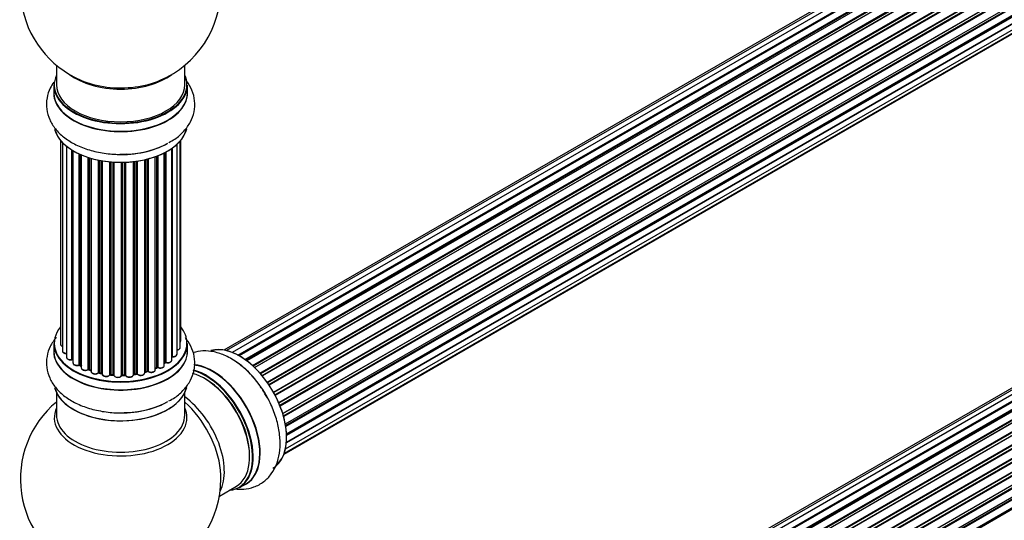
# Model space of a CAD drawing. Units: millimetres. Extents: x 0 to 1499, y 0 to 3458.
# Drawn here: x 1015 to 1260, y 248 to 373 of the extents above; entities that cross this region are included whole.
import ezdxf
from ezdxf import colors
from ezdxf.entities.mleader import LeaderData, LeaderLine
from ezdxf.math import Vec2, Vec3

# ---------------------------------------------------------------- set-up
doc = ezdxf.new("R2010")
doc.units = ezdxf.units.MM
doc.layers.add('DV6_Défaut', color=7, linetype='Continuous')
doc.layers.add('Défaut', color=7, linetype='Continuous')

# ---------------------------------------------------------------- blocks, each defined once
blk = doc.blocks.new('_DOT')
at = {"color": 0}
blk.add_line((0, 0), (-1, 0), dxfattribs=at)
at = {"color": 0, "const_width": 0.333}
blk.add_lwpolyline([(-0.1665, 0, 1), (0.1665, 0, 1)], format="xyb", close=True, dxfattribs=at)
blk = doc.blocks.new('SE5')
at = {"layer": 'DV6_Défaut', "color": 7, "linetype": 'Continuous'}
for p, q in [((1391.81, 479.09), (1065.63, 290.77)), ((1393.48, 479.53), (1066.3, 290.63)), ((1395.37, 479.41), (1067.64, 290.19)), ((1069.12, 289.5), (1396.51, 478.52)), ((1396.67, 478.34), (1069.37, 289.37)), ((1397.4, 478.74), (1069.38, 289.36)), ((1070.84, 288.44), (1398.59, 477.66)), ((1398.73, 477.45), (1071.06, 288.28)), ((1399.47, 477.54), (1071.32, 288.09)), ((1072.71, 286.94), (1400.67, 476.28)), ((1400.79, 476.06), (1072.91, 286.76)), ((1073.28, 286.41), (1401.19, 475.73)), ((1401.49, 475.88), (1073.3, 286.39)), ((1074.6, 285.03), (1402.69, 474.46)), ((1402.77, 474.23), (1074.76, 284.85)), ((1075.12, 284.43), (1403.15, 473.82)), ((1403.38, 473.81), (1075.2, 284.33)), ((1076.38, 282.79), (1404.53, 472.25)), ((1404.58, 472.03), (1076.5, 282.61)), ((1076.83, 282.14), (1404.92, 471.56)), ((1405.09, 471.46), (1076.93, 281.99)), ((1077.96, 280.3), (1406.14, 469.77)), ((1406.15, 469.56), (1078.05, 280.14)), ((1078.33, 279.63), (1406.42, 469.05)), ((1406.6, 468.91), (1078.43, 279.44)), ((1079.28, 277.67), (1407.44, 467.13)), ((1407.4, 466.94), (1079.34, 277.53)), ((1079.55, 277.01), (1407.61, 466.41)), ((1407.77, 466.23), (1079.64, 276.79)), ((1080.28, 274.98), (1408.48, 464.47)), ((1408.28, 464.26), (1080.3, 274.91)), ((1080.45, 274.39), (1408.41, 463.74)), ((1408.56, 463.54), (1080.52, 274.15)), ((1080.94, 272.35), (1409.12, 461.83)), ((1081.01, 271.92), (1408.8, 461.17)), ((1408.92, 460.95), (1081.05, 271.66)), ((1081.24, 269.9), (1409.33, 459.32)), ((1081.22, 267.76), (1409.12, 457.07)), ((1081.25, 269.72), (1408.75, 458.8)), ((1408.85, 458.57), (1081.26, 269.44)), ((1080.98, 266.09), (1408.48, 455.17)), ((1408.34, 456.52), (1081.21, 267.65)), ((1080.61, 264.83), (1406.06, 452.72)), ((1080.69, 265.05), (1407.44, 453.7)), ((1023.86, 361.86), (1023.86, 356.98)), ((1055.86, 356.98), (1055.86, 361.86)), ((1023.21, 356.9), (1023.21, 354.99)), ((1056.51, 354.99), (1056.51, 356.9)), ((1391.81, 356.21), (1065.63, 167.89)), ((1393.48, 356.65), (1066.3, 167.75)), ((1395.37, 356.53), (1067.64, 167.31)), ((1069.12, 166.62), (1396.51, 355.64)), ((1396.67, 355.46), (1069.37, 166.49)), ((1397.4, 355.85), (1069.38, 166.48)), ((1070.84, 165.55), (1398.59, 354.78)), ((1398.73, 354.57), (1071.06, 165.39)), ((1399.47, 354.66), (1071.32, 165.2)), ((1072.71, 164.05), (1400.67, 353.4)), ((1400.79, 353.18), (1072.91, 163.88)), ((1073.28, 163.53), (1401.19, 352.85)), ((1401.49, 352.99), (1073.3, 163.51)), ((1074.6, 162.15), (1402.69, 351.57)), ((1402.77, 351.34), (1074.76, 161.97)), ((1075.12, 161.55), (1403.15, 350.93)), ((1403.38, 350.93), (1075.2, 161.45)), ((1076.38, 159.91), (1404.53, 349.37)), ((1404.58, 349.15), (1076.5, 159.73)), ((1076.83, 159.25), (1404.92, 348.67)), ((1405.09, 348.58), (1076.93, 159.11)), ((1077.96, 157.42), (1406.14, 346.89)), ((1406.15, 346.68), (1078.05, 157.25)), ((1078.33, 156.74), (1406.42, 346.17)), ((1406.6, 346.03), (1078.43, 156.56)), ((1079.28, 154.79), (1407.44, 344.25)), ((1407.4, 344.05), (1079.34, 154.65)), ((1024.88, 343.07), (1024.88, 292.22)), ((1025.34, 342.57), (1025.34, 290.55)), ((1026.39, 341.62), (1026.39, 288.97)), ((1053.93, 289.75), (1053.93, 342.13)), ((1054.69, 291.38), (1054.69, 342.9)), ((1054.84, 293.07), (1054.84, 343.07)), ((1079.55, 154.12), (1407.61, 343.52)), ((1407.77, 343.35), (1079.64, 153.9)), ((1080.28, 152.1), (1408.48, 341.58)), ((1408.28, 341.38), (1080.3, 152.02)), ((1027.73, 288.43), (1027.73, 340.69)), ((1027.97, 340.54), (1027.97, 288.38)), ((1027.98, 340.53), (1027.98, 287.56)), ((1029.51, 287.07), (1029.51, 339.73)), ((1029.76, 339.62), (1029.76, 287.05)), ((1030.05, 339.49), (1030.05, 286.36)), ((1031.74, 285.95), (1031.74, 338.86)), ((1048.49, 285.87), (1048.49, 339.03)), ((1048.9, 286.47), (1048.9, 339.18)), ((1049.15, 339.28), (1049.15, 286.47)), ((1050.76, 286.93), (1050.76, 340)), ((1050.92, 287.69), (1050.92, 340.08)), ((1051.17, 340.21), (1051.17, 287.72)), ((1052.6, 288.24), (1052.6, 341.08)), ((1052.69, 341.14), (1052.69, 289.19)), ((1080.45, 151.51), (1408.41, 340.86)), ((1408.56, 340.66), (1080.52, 151.27)), ((1080.94, 149.47), (1409.12, 338.94)), ((1032, 338.78), (1032, 285.96)), ((1032.48, 285.78), (1032.48, 338.63)), ((1032.51, 338.63), (1032.51, 285.44)), ((1034.33, 285.12), (1034.33, 338.18)), ((1034.58, 338.13), (1034.58, 285.16)), ((1035.12, 285.04), (1035.12, 338.03)), ((1035.24, 338.01), (1035.24, 284.84)), ((1037.17, 284.62), (1037.17, 337.76)), ((1037.39, 337.74), (1037.39, 284.69)), ((1037.96, 284.64), (1037.96, 337.69)), ((1038.13, 337.68), (1038.13, 284.53)), ((1040.11, 284.47), (1040.11, 337.63)), ((1040.31, 337.63), (1040.31, 284.57)), ((1040.89, 284.58), (1040.89, 337.65)), ((1041.09, 337.66), (1041.09, 284.5)), ((1043.05, 284.66), (1043.05, 337.81)), ((1043.2, 337.83), (1043.2, 284.8)), ((1043.77, 284.88), (1043.77, 337.9)), ((1044, 337.93), (1044, 284.83)), ((1045.88, 285.1), (1045.88, 338.29)), ((1045.96, 338.3), (1045.96, 285.37)), ((1046.48, 285.52), (1046.48, 338.43)), ((1046.72, 338.49), (1046.72, 285.49)), ((1081.01, 149.04), (1408.8, 338.29)), ((1408.92, 338.07), (1081.05, 148.77)), ((1081.24, 147.02), (1409.33, 336.44)), ((1081.25, 146.84), (1408.75, 335.92)), ((1408.85, 335.69), (1081.26, 146.56)), ((1023.21, 292.4), (1023.21, 290.48)), ((1056.51, 290.48), (1056.51, 292.4)), ((1050.76, 287.51), (1050.89, 287.6)), ((1029.8, 286.96), (1030.05, 286.81)), ((1032.04, 285.87), (1032.51, 285.69)), ((1034.61, 285.07), (1035.15, 284.95)), ((1045.93, 285.28), (1046.44, 285.43)), ((1048.49, 286.21), (1048.86, 286.38)), ((1037.4, 284.6), (1037.97, 284.55)), ((1040.3, 284.48), (1040.88, 284.5)), ((1043.19, 284.71), (1043.74, 284.8)), ((1023.86, 280.11), (1023.86, 274.52)), ((1055.86, 274.52), (1055.86, 280.11)), ((1064.5, 254.34), (1068.72, 256.78)), ((1069.47, 256.47), (1071.13, 257.42))]:
    blk.add_line(p, q, dxfattribs=at)
for centre, radius, start, end in [((1039.86, 381.07), 25, 129.7918, 246.7163), ((1039.86, 381.07), 25, 293.2837, 0), ((1027.79, 287.96), 0.396, 61.3676, 103.6638), ((1051.08, 287.24), 0.415, 73.5567, 118.7362), ((1029.61, 286.57), 0.433, 64.2278, 109.0094), ((1031.89, 285.46), 0.436, 69.9034, 114.6368), ((1033.59, 285.94), 1.15, 268.0325, 307.8689), ((1034.5, 284.68), 0.402, 75.115, 120.4098), ((1046.57, 285.03), 0.424, 62.4893, 107.3821), ((1049.03, 285.97), 0.44, 68.2318, 112.888), ((1040.91, 284.15), 0.345, 56.0296, 95.4687), ((1041.92, 284.98), 0.97, 213.416, 271.6387), ((1039.86, 258.6), 25, 129.7918, 246.7163), ((1039.86, 258.6), 25, 0, 4.1078), ((1039.86, 258.6), 25, 293.2837, 0)]:
    blk.add_arc(centre, radius, start, end, dxfattribs=at)
for centre, major_axis, ratio, start_param, end_param in [((1039.86, 356.98), (16.55, 0), 0.57735, 2.883065, 6.283185), ((1039.86, 365.15), (16, 0), 0.57735, 3.791411, 5.633367), ((1039.86, 356.98), (16.55, 0), 0.57735, 0, 0.258528), ((1039.86, 356.9), (-16.65, 0), 0.57735, 0, 3.141593), ((1039.86, 356.98), (16, 0), 0.57735, 3.141593, 6.283185), ((1039.86, 365.76), (-16.54, 0), 0.57735, 0.930274, 1.791176), ((1039.86, 365.76), (-16.54, 0), 0.57735, 1.791176, 2.211319), ((1039.86, 354.92), (-16.69, 0), 0.57735, 6.211671, 6.283185), ((1039.86, 354.92), (-16.69, 0), 0.57735, 0, 3.213107), ((1039.86, 354.99), (16.65, 0), 0.57735, 3.141593, 6.283185), ((1039.86, 347.27), (16.65, 0), 0.57735, 3.284572, 6.144401), ((1039.86, 347.19), (-16.55, 0), 0.57735, 0.184097, 3.024147), ((1039.86, 349.18), (-16.65, 0), 0.57735, 1.519579, 2.34116), ((1039.86, 349.25), (16.69, 0), 0.57735, 4.798781, 5.497787), ((1039.86, 292.48), (16.55, 0), 0.57735, 2.702611, 6.283185), ((1039.86, 292.48), (16.55, 0), 0.57735, 0, 0.438981), ((1039.86, 292.4), (-16.65, 0), 0.57735, 0, 3.141593), ((1025.88, 292.22), (1, 0), 0.57735, 3.141593, 4.139398), ((1053.84, 293.07), (-1, 0), 0.57735, 2.58078, 3.113015), ((1053.84, 293.07), (-1, 0), 0.57735, 3.113015, 3.141593), ((1069.56, 275.74), (8.27, -14.33), 0.57735, 0.152383, 3.051456), ((1039.86, 290.42), (-16.69, 0), 0.57735, 6.211671, 6.283185), ((1039.86, 290.42), (-16.69, 0), 0.57735, 0, 3.213107), ((1039.86, 290.48), (16.65, 0), 0.57735, 3.141593, 6.283185), ((1026.34, 290.55), (1, 0), 0.57735, 3.141593, 3.172326), ((1026.34, 290.55), (1, 0), 0.57735, 3.172326, 4.761279), ((1052.93, 289.75), (-1, 0), 0.57735, 1.329605, 3.112711), ((1053.69, 291.38), (-1, 0), 0.57735, 1.815727, 3.141593), ((1052.93, 289.75), (-1, 0), 0.57735, 3.112711, 3.141593), ((1053.69, 291.38), (-1, 0), 0.57735, 3.141593, 3.165157), ((1069.49, 275.7), (-8.32, 14.42), 0.57735, 3.141593, 6.147966), ((1027.39, 288.97), (1, 0), 0.57735, 3.141593, 5.0583), ((1039.86, 292.48), (-14, 0), 0.57735, 0.515433, 0.557511), ((1027.66, 288.54), (-0.041, 0.196), 0.276836, 3.141989, 4.067847), ((1027.8, 288.32), (0.2, 0), 0.57735, 0.555182, 1.916707), ((1028.14, 288.44), (0.136, 0.146), 0.693863, 2.501024, 2.955093), ((1028.98, 287.56), (1, 0), 0.57735, 3.141593, 5.26774), ((1039.86, 292.48), (-14, 0), 0.57735, -3.82006, -3.767461), ((1050.77, 287.76), (-0.119, 0.16), 0.645075, 3.141126, 3.855855), ((1051.08, 287.62), (0.2, 0), 0.57735, 1.120166, 2.481691), ((1051.6, 288.24), (-1, 0), 0.57735, 1.120166, 3.141593), ((1051.26, 287.83), (0.054, 0.193), 0.355612, 2.236648, 3.141578), ((1052.65, 289.08), (0.2, 0), 0.57735, 1.329605, 1.782916), ((1052.74, 289.3), (0.028, 0.198), 0.195028, 2.200189, 3.14177), ((1067.83, 274.74), (8.33, -14.42), 0.57735, 1.519579, 2.316641), ((1039.86, 292.48), (-14, 0), 0.57735, 0.728718, 0.785398), ((1029.4, 287.17), (-0.067, 0.188), 0.430491, 3.142078, 4.018338), ((1029.62, 286.97), (0.2, 0), 0.57735, 0.764621, 2.126147), ((1039.86, 292.07), (13.5, 0), 0.57735, 3.853007, 3.898879), ((1039.86, 292.64), (-14, 0), 0.57735, 0.764621, 0.806175), ((1029.9, 287.13), (0.103, 0.171), 0.58922, 2.366801, 3.141883), ((1031.05, 286.36), (1, 0), 0.57735, 3.121038, 3.141593), ((1031.05, 286.36), (1, 0), 0.57735, 3.141593, 5.477179), ((1039.86, 292.48), (-14, 0), 0.57735, 0.941753, 1.017589), ((1031.61, 286.03), (-0.097, 0.175), 0.56533, 3.141509, 3.937085), ((1031.88, 285.86), (0.2, 0), 0.57735, 0.974061, 2.335586), ((1039.86, 292.64), (-14, 0), 0.57735, 0.974061, 1.015615), ((1032.11, 286.05), (0.073, 0.186), 0.458826, 2.278097, 3.141109), ((1032.59, 285.87), (0.067, 0.188), 0.430373, 2.264795, 2.945589), ((1032.38, 285.68), (-0.2, 0), 0.57735, 4.011887, 4.157207), ((1033.51, 285.44), (1, 0), 0.57735, 3.141593, 5.686619), ((1039.86, 292.48), (-14, 0), 0.57735, 1.156018, 1.23423), ((1034.17, 285.18), (-0.13, 0.152), 0.675463, 3.14041, 3.812979), ((1034.5, 285.05), (0.2, 0), 0.57735, 1.1835, 2.545026), ((1039.86, 292.64), (-14, 0), 0.57735, 1.1835, 1.225054), ((1034.65, 285.27), (0.046, 0.195), 0.308379, 2.222988, 3.141134), ((1035.19, 285.15), (0.041, 0.196), 0.276707, 2.215309, 3.127977), ((1035.05, 284.93), (-0.2, 0), 0.57735, 3.477192, 4.366647), ((1036.24, 284.84), (1, 0), 0.57735, 3.141593, 5.896058), ((1039.86, 292.64), (14, 0), 0.57735, -1.329774, -1.28822), ((1043.71, 284.99), (-0.033, 0.197), 0.227664, 3.141982, 4.077708), ((1043.82, 284.77), (0.2, 0), 0.57735, 0.491847, 1.853373), ((1044.88, 285.1), (-1, 0), 0.57735, 0.491847, 3.141593), ((1044.18, 284.88), (0.147, 0.136), 0.719711, 2.552758, 3.142358), ((1046.05, 285.26), (0.2, 0), 0.57735, 2.021258, 2.543347), ((1039.86, 292.48), (-14, 0), 0.57735, -4.267157, -4.190736), ((1045.87, 285.47), (-0.054, 0.193), 0.355487, 3.159525, 4.046577), ((1039.86, 292.64), (14, 0), 0.57735, -1.120334, -1.07878), ((1046.38, 285.62), (-0.059, 0.191), 0.385716, 3.142103, 4.036265), ((1046.57, 285.42), (0.2, 0), 0.57735, 0.701286, 2.062812), ((1047.49, 285.87), (-1, 0), 0.57735, 0.701286, 3.141593), ((1046.88, 285.57), (0.113, 0.165), 0.623814, 2.40194, 3.142446), ((1039.86, 292.64), (14, 0), 0.57735, -0.910895, -0.869341), ((1039.86, 292.48), (-14, 0), 0.57735, -4.049603, -3.977871), ((1048.77, 286.56), (-0.088, 0.18), 0.52691, 3.141846, 3.965583), ((1049.03, 286.38), (-0.2, 0), 0.57735, 4.052319, 5.413844), ((1049.76, 286.93), (-1, 0), 0.57735, 0.910726, 3.114697), ((1049.27, 286.56), (0.082, 0.183), 0.500653, 2.300914, 3.141357), ((1049.76, 286.93), (-1, 0), 0.57735, 3.114697, 3.141593), ((1060.72, 270.64), (-8, 13.86), 0.57735, 3.141593, 5.763055), ((1061.08, 270.84), (-8.27, 14.33), 0.57735, 2.883065, 5.765286), ((1061.15, 270.88), (8.32, -14.42), 0.57735, 0, 2.617734), ((1062.86, 271.88), (8.35, -14.46), 0.57735, 0, 2.768941), ((1062.81, 271.84), (-8.32, 14.42), 0.57735, 3.141593, 5.900857), ((1039.86, 292.48), (-14, 0), 0.57735, 1.372003, 1.435361), ((1036.98, 284.66), (-0.163, 0.115), 0.756074, 3.141524, 3.631997), ((1037.35, 284.58), (0.2, 0), 0.57735, 1.39294, 2.754465), ((1039.86, 292.64), (-14, 0), 0.57735, 1.39294, 1.434494), ((1037.42, 284.8), (0.021, 0.199), 0.144455, 2.193791, 3.141261), ((1037.93, 284.52), (0.2, 0), 0.57735, 0.072968, 1.434494), ((1039.13, 284.57), (-1, 0), 0.57735, 0.072968, 2.963905), ((1038.33, 284.54), (0.198, 0.025), 0.814324, 3.038855, 3.198287), ((1039.13, 284.41), (0.8, 0), 0.57735, 3.214561, 6.105498), ((1039.86, 292.48), (-14, 0), 0.57735, 1.582016, 1.648367), ((1040.31, 284.45), (-0.2, 0), 0.57735, 4.743972, 6.105498), ((1039.92, 284.49), (-0.191, 0.059), 0.803641, 3.140278, 3.386541), ((1040.3, 284.68), (-0.004, 0.2), 0.025783, 3.141885, 4.096674), ((1039.86, 292.64), (14, 0), 0.57735, 4.743972, 4.785526), ((1040.87, 284.7), (-0.008, 0.2), 0.059663, 3.141891, 4.095647), ((1040.9, 284.47), (0.2, 0), 0.57735, 0.282407, 1.643933), ((1042.05, 284.66), (-1, 0), 0.57735, 0.282407, 3.141593), ((1041.28, 284.53), (0.179, 0.09), 0.784153, 2.766186, 3.142701), ((1043.25, 284.68), (0.2, 0), 0.57735, 1.811819, 3.063801), ((1039.86, 292.48), (-14, 0), 0.57735, -4.482375, -4.405236), ((1043.16, 284.91), (-0.028, 0.198), 0.194894, 3.158004, 4.083016), ((1044.18, 284.88), (0.147, 0.136), 0.719711, 3.142358, 3.163071), ((1061.08, 270.84), (7.75, -13.42), 0.57735, 0.772215, 2.356194), ((1039.86, 282.76), (16.65, 0), 0.57735, 3.284572, 6.144401), ((1039.86, 282.68), (-16.55, 0), 0.57735, 0.184097, 3.024147), ((1039.86, 284.68), (-16.65, 0), 0.57735, 1.519579, 2.321806), ((1039.86, 284.75), (16.69, 0), 0.57735, 4.798781, 5.497787), ((1054.41, 266.99), (8, -13.86), 0.57735, 0.353773, 2.227058), ((1052.85, 266.09), (-8.48, 14.69), 0.57735, 4.044297, 5.243707), ((1039.86, 273.91), (16.54, 0), 0.57735, 2.886298, 6.283185), ((1039.86, 273.91), (16.54, 0), 0.57735, 0, 0.255294), ((1039.86, 274.52), (-16, 0), 0.57735, 0, 3.141593), ((1052.85, 266.09), (-8.48, 14.69), 0.57735, 4.013291, 4.044297), ((1062.86, 271.88), (8.35, -14.46), 0.57735, 6.211671, 6.283185)]:
    blk.add_ellipse(centre, major_axis=major_axis, ratio=ratio, start_param=start_param, end_param=end_param, dxfattribs=at)
for points, knots in [([(1023.18, 357.62), (1022.86, 357.16), (1022.12, 355.92), (1021.36, 353.65), (1021.3, 350.91), (1022.06, 348.26), (1023.52, 345.91), (1025.61, 343.86), (1028.31, 342.12), (1031.58, 340.77), (1035.22, 339.91), (1038.62, 339.55), (1040.51, 339.66), (1041.31, 339.71)], [0, 0, 0, 0, 0.056986, 0.146103, 0.241828, 0.333649, 0.424992, 0.520327, 0.621652, 0.727374, 0.834072, 0.9404, 1, 1, 1, 1]), ([(1051.88, 342.59), (1052.44, 342.88), (1053.81, 343.6), (1055.72, 345.36), (1057.35, 347.63), (1058.31, 350.23), (1058.46, 352.98), (1057.77, 355.66), (1056.77, 357.36), (1056.11, 358.2), (1056.01, 358.32)], [0, 0, 0, 0, 0.083897, 0.241687, 0.390437, 0.532096, 0.684726, 0.83048, 0.974878, 1, 1, 1, 1]), ([(1023.83, 293.95), (1023.23, 293.24), (1022.23, 291.75), (1021.36, 289.15), (1021.3, 286.41), (1022.06, 283.76), (1023.52, 281.41), (1025.61, 279.35), (1028.31, 277.62), (1031.58, 276.27), (1035.22, 275.41), (1038.62, 275.04), (1040.51, 275.16), (1041.31, 275.21)], [0, 0, 0, 0, 0.0891873, 0.1752611, 0.2677171, 0.3564028, 0.4446266, 0.536706, 0.6345717, 0.7366828, 0.8397376, 0.9424356, 1, 1, 1, 1]), ([(1024.89, 292.24), (1024.89, 292.23), (1024.87, 292.15), (1024.94, 291.97), (1025.09, 291.79), (1025.25, 291.7), (1025.34, 291.66)], [0, 0, 0, 0, 0.052252, 0.362243, 0.667118, 1, 1, 1, 1]), ([(1051.88, 278.08), (1052.44, 278.37), (1053.81, 279.1), (1055.72, 280.86), (1057.35, 283.13), (1058.31, 285.73), (1058.46, 288.48), (1057.77, 291.15), (1056.77, 292.86), (1056.11, 293.7), (1056.01, 293.82)], [0, 0, 0, 0, 0.083897, 0.241687, 0.390437, 0.532096, 0.684726, 0.83048, 0.974878, 1, 1, 1, 1]), ([(1054.7, 292.72), (1054.74, 292.76), (1054.81, 292.87), (1054.83, 292.98), (1054.84, 293.04)], [0, 0, 0, 0, 0.48809, 1, 1, 1, 1]), ([(1025.35, 290.53), (1025.35, 290.49), (1025.35, 290.39), (1025.45, 290.22), (1025.65, 290.05), (1025.95, 289.92), (1026.23, 289.89), (1026.37, 289.89), (1026.39, 289.89)], [0, 0, 0, 0, 0.0806616, 0.2687961, 0.4719168, 0.7098033, 0.96002, 1, 1, 1, 1]), ([(1053.94, 290.74), (1053.96, 290.74), (1054.11, 290.77), (1054.36, 290.86), (1054.58, 291.04), (1054.69, 291.24), (1054.68, 291.35), (1054.68, 291.4)], [0, 0, 0, 0, 0.065139, 0.363762, 0.642332, 0.877996, 1, 1, 1, 1]), ([(1075.85, 279.88), (1075.34, 280.73), (1074.27, 282.5), (1071.94, 285.19), (1069.15, 287.62), (1066.19, 289.39), (1063.24, 290.4), (1060.46, 290.66), (1058.71, 290.37), (1057.9, 290.12)], [0, 0, 0, 0, 0.109344, 0.26673, 0.425962, 0.588248, 0.735023, 0.873389, 1, 1, 1, 1]), ([(1026.4, 289), (1026.39, 288.98), (1026.37, 288.9), (1026.44, 288.73), (1026.6, 288.54), (1026.87, 288.39), (1027.21, 288.31), (1027.52, 288.31), (1027.66, 288.34), (1027.7, 288.34)], [0, 0, 0, 0, 0.028377, 0.18937, 0.348025, 0.533014, 0.738004, 0.943479, 1, 1, 1, 1]), ([(1027.99, 287.56), (1027.99, 287.51), (1028, 287.39), (1028.12, 287.2), (1028.33, 287.03), (1028.65, 286.92), (1029.02, 286.88), (1029.31, 286.92), (1029.44, 286.97), (1029.47, 286.98)], [0, 0, 0, 0, 0.100265, 0.242172, 0.399405, 0.581935, 0.770879, 0.951394, 1, 1, 1, 1]), ([(1051.2, 287.63), (1051.33, 287.61), (1051.55, 287.56), (1051.93, 287.6), (1052.26, 287.72), (1052.49, 287.9), (1052.6, 288.1), (1052.6, 288.21), (1052.59, 288.25)], [0, 0, 0, 0, 0.184627, 0.380263, 0.578967, 0.764151, 0.920835, 1, 1, 1, 1]), ([(1052.6, 289.1), (1052.61, 289.1), (1052.64, 289.11), (1052.67, 289.11), (1052.71, 289.1), (1052.71, 289.1)], [0, 0, 0, 0, 0.06343, 0.798063, 1, 1, 1, 1]), ([(1052.71, 289.1), (1052.84, 289.09), (1053.07, 289.08), (1053.45, 289.16), (1053.73, 289.31), (1053.9, 289.52), (1053.92, 289.66), (1053.93, 289.73)], [0, 0, 0, 0, 0.209952, 0.43344, 0.665113, 0.857976, 1, 1, 1, 1]), ([(1030.06, 286.38), (1030.06, 286.36), (1030.04, 286.27), (1030.12, 286.1), (1030.28, 285.91), (1030.55, 285.77), (1030.91, 285.69), (1031.29, 285.7), (1031.56, 285.78), (1031.68, 285.84), (1031.7, 285.85)], [0, 0, 0, 0, 0.030701, 0.162857, 0.295402, 0.4506, 0.620992, 0.791266, 0.956948, 1, 1, 1, 1]), ([(1032.52, 285.44), (1032.52, 285.37), (1032.53, 285.24), (1032.68, 285.05), (1032.91, 284.89), (1033.23, 284.79), (1033.44, 284.79), (1033.55, 284.79)], [0, 0, 0, 0, 0.162082, 0.348996, 0.561475, 0.803735, 1, 1, 1, 1]), ([(1035.15, 284.95), (1035.17, 284.95), (1035.2, 284.94), (1035.23, 284.92), (1035.24, 284.92)], [0, 0, 0, 0, 0.5488613, 1, 1, 1, 1]), ([(1035.25, 284.84), (1035.25, 284.8), (1035.24, 284.69), (1035.35, 284.51), (1035.55, 284.33), (1035.85, 284.21), (1036.22, 284.16), (1036.61, 284.2), (1036.94, 284.33), (1037.07, 284.47), (1037.14, 284.55)], [0, 0, 0, 0, 0.057991, 0.167986, 0.286274, 0.424887, 0.570874, 0.715786, 0.863121, 1, 1, 1, 1]), ([(1044.03, 284.74), (1044.11, 284.67), (1044.26, 284.55), (1044.62, 284.44), (1045, 284.43), (1045.38, 284.5), (1045.66, 284.66), (1045.84, 284.86), (1045.86, 285), (1045.87, 285.08)], [0, 0, 0, 0, 0.149884, 0.300582, 0.454289, 0.607376, 0.765332, 0.897988, 1, 1, 1, 1]), ([(1045.88, 285.26), (1045.88, 285.26), (1045.89, 285.27), (1045.91, 285.27), (1045.93, 285.28)], [0, 0, 0, 0, 0.108661, 1, 1, 1, 1]), ([(1046.76, 285.4), (1046.87, 285.35), (1047.05, 285.25), (1047.43, 285.19), (1047.81, 285.22), (1048.15, 285.34), (1048.37, 285.52), (1048.49, 285.72), (1048.48, 285.83), (1048.48, 285.87)], [0, 0, 0, 0, 0.157222, 0.322024, 0.48571, 0.651386, 0.805776, 0.936407, 1, 1, 1, 1]), ([(1049.19, 286.38), (1049.3, 286.34), (1049.51, 286.27), (1049.9, 286.26), (1050.27, 286.34), (1050.55, 286.49), (1050.73, 286.7), (1050.75, 286.84), (1050.76, 286.91)], [0, 0, 0, 0, 0.172688, 0.35536, 0.537763, 0.726239, 0.883191, 1, 1, 1, 1]), ([(1037.14, 284.55), (1037.14, 284.55), (1037.15, 284.55), (1037.18, 284.57), (1037.23, 284.59), (1037.3, 284.61), (1037.36, 284.61), (1037.39, 284.6), (1037.4, 284.6)], [0, 0, 0, 0, 0.171403, 0.350399, 0.528833, 0.724654, 0.936713, 1, 1, 1, 1]), ([(1037.97, 284.55), (1038, 284.55), (1038.04, 284.54), (1038.1, 284.52), (1038.13, 284.5), (1038.14, 284.49), (1038.14, 284.49), (1038.14, 284.49)], [0, 0, 0, 0, 0.267215, 0.51104, 0.734062, 0.97598, 1, 1, 1, 1]), ([(1040.1, 284.42), (1040.1, 284.42), (1040.11, 284.42), (1040.11, 284.43), (1040.15, 284.45), (1040.2, 284.47), (1040.26, 284.48), (1040.29, 284.48), (1040.3, 284.48)], [0, 0, 0, 0, 0.053655, 0.25851, 0.464807, 0.679854, 0.916611, 1, 1, 1, 1]), ([(1041.94, 284.01), (1042.07, 284), (1042.3, 284), (1042.65, 284.11), (1042.91, 284.28), (1043.04, 284.5), (1043.05, 284.62), (1043.05, 284.69)], [0, 0, 0, 0, 0.206914, 0.438572, 0.680364, 0.868562, 1, 1, 1, 1]), ([(1043.05, 284.66), (1043.06, 284.67), (1043.08, 284.68), (1043.13, 284.7), (1043.16, 284.71), (1043.19, 284.71)], [0, 0, 0, 0, 0.342651, 0.679613, 1, 1, 1, 1]), ([(1043.74, 284.8), (1043.77, 284.8), (1043.82, 284.8), (1043.9, 284.8), (1043.97, 284.78), (1044.01, 284.76), (1044.03, 284.75), (1044.03, 284.74), (1044.03, 284.74)], [0, 0, 0, 0, 0.209267, 0.425205, 0.617526, 0.792409, 0.959893, 1, 1, 1, 1]), ([(1068.33, 256.14), (1069.07, 256.04), (1070.69, 255.98), (1073.21, 256.49), (1075.62, 257.8), (1077.53, 259.79), (1078.84, 262.23), (1079.57, 265.06), (1079.72, 268.27), (1079.26, 271.78), (1078.18, 275.36), (1076.95, 278.19), (1076.09, 279.52), (1075.85, 279.88)], [0, 0, 0, 0, 0.075804, 0.165772, 0.26241, 0.355108, 0.447323, 0.543568, 0.645862, 0.752592, 0.860309, 0.967653, 1, 1, 1, 1])]:
    blk.add_open_spline(points, degree=3, knots=knots, dxfattribs=at)
blk.add_rational_spline([(1037.96, 284.64), (1037.96, 284.55), (1037.97, 284.55)], [1, 0.825950518499, 0.858756095872], degree=2, dxfattribs=at)

msp = doc.modelspace()

# ---------------------------------------------------------------- block references
at = {"layer": 'Défaut'}
msp.add_blockref('SE5', (0, 0), dxfattribs=at)

# ---------------------------------------------------------------- leaders
at = {"layer": 'Défaut', "color": 7, "linetype": 'Continuous'}
ml = msp.add_multileader_mtext('Standard', dxfattribs=at)
ml.set_content('{\\pxsm0.9;\\fSolid Edge ISO|b1||i0||c0|p34;\\W1.;18/11/2019\\P}', color=256)
ml.set_leader_properties()
ml.set_arrow_properties(name='DOT')
ml.build(insert=Vec2(0, 0))
ml.multileader.update_dxf_attribs({"leader_type": 0, "dogleg_length": 0, "arrow_head_size": 12})
ctx = ml.context
ctx.base_point, ctx.char_height, ctx.arrow_head_size, ctx.landing_gap_size = Vec3(1167.86, 3450.52), 12, 12, 4.2
notes = []
notes.append((ctx, [(0, (0, 0, 0), (0, 0), (1, 0), 1, [])]))
ctx.mtext.insert = Vec3(1169.86, 3456.64)
for ctx, leaders in notes:
    for number, flags, end, landing, length, lines in leaders:
        leader = LeaderData()
        leader.index, (leader.has_last_leader_line, leader.has_dogleg_vector, leader.attachment_direction) = number, flags
        leader.last_leader_point, leader.dogleg_vector, leader.dogleg_length = Vec3(end), Vec3(landing), length
        for number, points, colour, breaks in lines:
            line = LeaderLine()
            line.index, line.vertices, line.color, line.breaks = number, Vec3.list(points), colors.encode_raw_color(colour), breaks
            leader.lines.append(line)
        ctx.leaders.append(leader)

doc.saveas('drawing.dxf')
